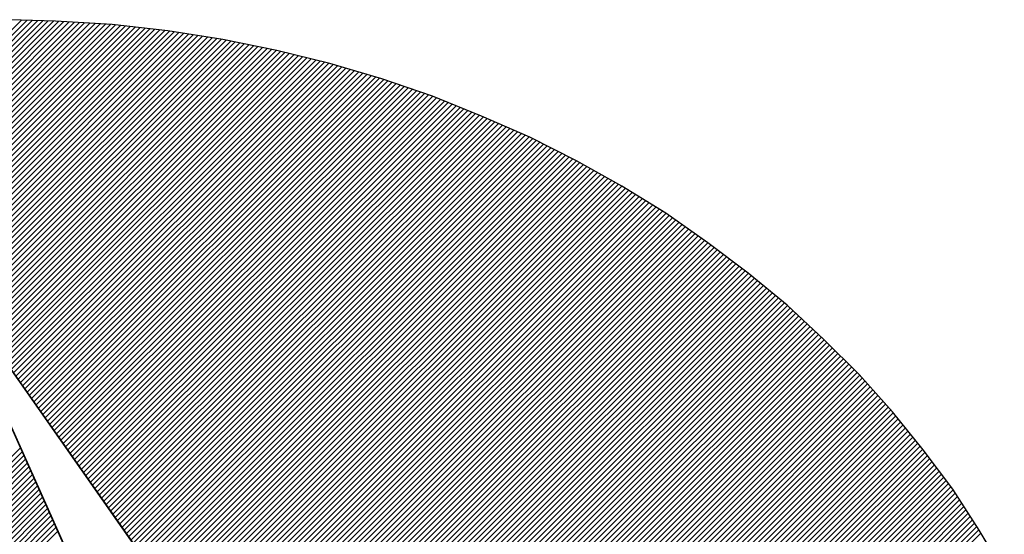
# Model space of a CAD drawing. Extents: x -7512 to -5412, y -8886 to -5916.
# Drawn here: x -7196 to -7159, y -8718 to -8698 of the extents above; entities that cross this region are included whole.
import ezdxf

# ---------------------------------------------------------------- set-up
doc = ezdxf.new("R2010")
doc.units = 0
doc.header["$MEASUREMENT"] = 0
doc.layers.get('0').update_dxf_attribs({"linetype": 'CONTINUOUS'})
doc.layers.add('TITTEL', color=7, linetype='CONTINUOUS')
doc.layers.add('TITTEL__ATTRIB', color=7, linetype='CONTINUOUS')
doc.styles.add('ISO', font='iso.shx')
doc.styles.add('ISO25', font='ISO3098', dxfattribs={"oblique": 0.9})
doc.styles.add('ISO35', font='ISO3098', dxfattribs={"oblique": 0.9})
doc.styles.add('ISO50', font='ISO3098', dxfattribs={"oblique": 0.9})

# ---------------------------------------------------------------- blocks, each defined once
blk = doc.blocks.new('*X7')
at = {"color": 0, "linetype": 'CONTINUOUS'}
for p, q in [((522.4858, 298.4921), (522.7975, 298.8038)), ((522.5, 298.5239), (522.7921, 298.816)), ((522.5141, 298.5557), (522.7866, 298.8282)), ((522.4434, 298.3966), (522.8139, 298.7671)), ((522.4576, 298.4284), (522.8085, 298.7794)), ((522.4717, 298.4603), (522.803, 298.7916)), ((522.4151, 298.333), (522.8248, 298.7427)), ((522.4293, 298.3648), (522.8194, 298.7549)), ((522.3727, 298.2375), (522.8412, 298.706)), ((522.3868, 298.2693), (522.8358, 298.7183)), ((522.401, 298.3012), (522.8303, 298.7305)), ((522.3444, 298.1739), (522.8521, 298.6816)), ((522.3585, 298.2057), (522.8467, 298.6938)), ((522.3019, 298.0784), (522.8685, 298.645)), ((522.3161, 298.1102), (522.8631, 298.6572)), ((522.3302, 298.142), (522.8576, 298.6694)), ((522.2595, 297.9829), (522.8849, 298.6083)), ((522.2736, 298.0147), (522.8794, 298.6205)), ((522.2878, 298.0466), (522.874, 298.6327)), ((522.2312, 297.9193), (522.8958, 298.5839)), ((522.2454, 297.9511), (522.8904, 298.5961)), ((522.2029, 297.8556), (522.9067, 298.5594)), ((522.2171, 297.8874), (522.9013, 298.5716))]:
    blk.add_line(p, q, dxfattribs=at)
blk = doc.blocks.new('*X6')
at = {"color": 0, "linetype": 'CONTINUOUS'}
for p, q in [((519.1545, 296.575), (522.79, 300.2104)), ((519.1572, 296.5599), (522.8072, 300.21)), ((519.1598, 296.5449), (522.8244, 300.2096)), ((519.1625, 296.5299), (522.8417, 300.2091)), ((519.1653, 296.5151), (522.8589, 300.2087)), ((519.1686, 296.5006), (522.8762, 300.2082)), ((519.1718, 296.4862), (522.8934, 300.2078)), ((519.1751, 296.4718), (522.9103, 300.207)), ((519.1783, 296.4574), (522.927, 300.206)), ((519.1816, 296.443), (522.9437, 300.205)), ((519.1849, 296.4286), (522.9604, 300.204)), ((519.1881, 296.4141), (522.977, 300.203)), ((519.1914, 296.3997), (522.9937, 300.2021)), ((519.1948, 296.3854), (523.0104, 300.2011)), ((519.1985, 296.3714), (523.0271, 300.2001)), ((519.2022, 296.3575), (523.0438, 300.1991)), ((519.2059, 296.3435), (523.0605, 300.1981)), ((519.2096, 296.3295), (523.0772, 300.1971)), ((519.2133, 296.3155), (523.0933, 300.1956)), ((519.217, 296.3016), (523.1092, 300.1938)), ((519.2207, 296.2876), (523.1251, 300.192)), ((519.2244, 296.2736), (523.141, 300.1902)), ((519.2281, 296.2596), (523.1568, 300.1884)), ((519.2325, 296.2464), (523.1727, 300.1866)), ((519.2369, 296.2331), (523.1886, 300.1848)), ((519.2413, 296.2199), (523.2045, 300.183)), ((519.2458, 296.2066), (523.2204, 300.1812)), ((519.2502, 296.1934), (523.2363, 300.1794)), ((519.2546, 296.1801), (523.2521, 300.1776)), ((519.259, 296.1668), (523.2678, 300.1756)), ((519.2634, 296.1536), (523.2831, 300.1732)), ((519.2679, 296.1403), (523.2983, 300.1708)), ((519.2725, 296.1273), (523.3136, 300.1684)), ((519.2773, 296.1144), (523.3289, 300.166)), ((519.2821, 296.1015), (523.3441, 300.1635)), ((519.2869, 296.0887), (523.3594, 300.1611)), ((519.2918, 296.0758), (523.3747, 300.1587)), ((519.2966, 296.063), (523.3899, 300.1563)), ((519.3014, 296.0501), (523.4052, 300.1539)), ((519.3062, 296.0373), (523.4205, 300.1515)), ((519.311, 296.0244), (523.4357, 300.1491)), ((519.3159, 296.0115), (523.4505, 300.1462)), ((519.3211, 295.9991), (523.4652, 300.1432)), ((519.3264, 295.9867), (523.4799, 300.1402)), ((519.3317, 295.9744), (523.4945, 300.1372)), ((519.337, 295.962), (523.5092, 300.1342)), ((519.3424, 295.9497), (523.5239, 300.1312)), ((519.3477, 295.9373), (523.5385, 300.1281)), ((519.353, 295.9249), (523.5532, 300.1251)), ((519.3583, 295.9126), (523.5679, 300.1221)), ((519.3636, 295.9002), (523.5825, 300.1191)), ((519.369, 295.8879), (523.5972, 300.1161)), ((519.3746, 295.8759), (523.6119, 300.1131)), ((519.3804, 295.8639), (523.6261, 300.1097)), ((519.3861, 295.852), (523.6403, 300.1062)), ((519.3918, 295.84), (523.6545, 300.1027)), ((522.712, 299.1425), (523.6687, 300.0992)), ((522.7193, 299.1321), (523.6829, 300.0957)), ((522.7266, 299.1218), (523.6971, 300.0922)), ((522.7339, 299.1114), (523.7113, 300.0888)), ((522.7412, 299.101), (523.7255, 300.0853)), ((522.7485, 299.0906), (523.7397, 300.0818)), ((522.7558, 299.0802), (523.7539, 300.0783)), ((522.7631, 299.0698), (523.768, 300.0748)), ((522.7704, 299.0595), (523.7822, 300.0713)), ((522.7777, 299.0491), (523.796, 300.0674)), ((522.785, 299.0387), (523.8096, 300.0634)), ((522.7923, 299.0283), (523.8233, 300.0593)), ((522.7995, 299.0179), (523.8369, 300.0553)), ((522.8068, 299.0075), (523.8505, 300.0512)), ((522.8141, 298.9972), (523.8642, 300.0472)), ((522.8214, 298.9868), (523.8778, 300.0432)), ((522.8287, 298.9764), (523.8914, 300.0391)), ((522.836, 298.966), (523.9051, 300.0351)), ((522.8433, 298.9556), (523.9187, 300.031)), ((522.8506, 298.9452), (523.9324, 300.027)), ((522.8579, 298.9349), (523.946, 300.023)), ((522.8652, 298.9245), (523.9594, 300.0187)), ((522.8725, 298.9141), (523.9726, 300.0142)), ((522.8798, 298.9037), (523.9857, 300.0097)), ((522.8871, 298.8933), (523.9989, 300.0051)), ((522.8944, 298.8829), (524.0121, 300.0006)), ((522.9017, 298.8726), (524.0252, 299.9961)), ((522.909, 298.8622), (524.0384, 299.9916)), ((522.9162, 298.8518), (524.0516, 299.9871)), ((522.9235, 298.8414), (524.0647, 299.9826)), ((522.9308, 298.831), (524.0779, 299.9781)), ((522.9381, 298.8206), (524.091, 299.9736)), ((522.9454, 298.8103), (524.1042, 299.969)), ((522.9527, 298.7999), (524.1173, 299.9645)), ((522.96, 298.7895), (524.1299, 299.9594)), ((522.9673, 298.7791), (524.1426, 299.9544)), ((522.9746, 298.7687), (524.1552, 299.9493)), ((522.9819, 298.7583), (524.1678, 299.9442)), ((522.9892, 298.7479), (524.1804, 299.9391)), ((522.9965, 298.7376), (524.193, 299.9341)), ((523.0038, 298.7272), (524.2056, 299.929)), ((523.0111, 298.7168), (524.2182, 299.9239)), ((523.0184, 298.7064), (524.2308, 299.9189)), ((523.0257, 298.696), (524.2434, 299.9138)), ((523.033, 298.6856), (524.256, 299.9087)), ((523.0402, 298.6753), (524.2686, 299.9037)), ((523.0475, 298.6649), (524.2811, 299.8984)), ((523.0548, 298.6545), (524.2934, 299.893)), ((523.0621, 298.6441), (524.3057, 299.8876)), ((523.0694, 298.6337), (524.3179, 299.8822)), ((523.0767, 298.6233), (524.3302, 299.8768)), ((523.084, 298.613), (524.3425, 299.8714)), ((523.0913, 298.6026), (524.3548, 299.866)), ((523.0986, 298.5922), (524.367, 299.8606)), ((523.1059, 298.5818), (524.3793, 299.8552)), ((523.1132, 298.5714), (524.3916, 299.8498)), ((523.1205, 298.561), (524.4039, 299.8444)), ((523.1278, 298.5507), (524.4161, 299.839)), ((523.1351, 298.5403), (524.4284, 299.8336)), ((523.1424, 298.5299), (524.4403, 299.8278)), ((523.1497, 298.5195), (524.452, 299.8219)), ((523.1569, 298.5091), (524.4638, 299.8159)), ((523.1642, 298.4987), (524.4755, 299.81)), ((523.1715, 298.4884), (524.4873, 299.8041)), ((523.1788, 298.478), (524.499, 299.7981)), ((523.1861, 298.4676), (524.5107, 299.7922)), ((523.1934, 298.4572), (524.5225, 299.7863)), ((523.2007, 298.4468), (524.5342, 299.7803)), ((523.208, 298.4364), (524.546, 299.7744)), ((523.2153, 298.4261), (524.5577, 299.7685)), ((523.2226, 298.4157), (524.5695, 299.7625)), ((523.2299, 298.4053), (524.5812, 299.7566)), ((523.2372, 298.3949), (524.5925, 299.7503)), ((523.2445, 298.3845), (524.6039, 299.7439)), ((523.2518, 298.3741), (524.6152, 299.7375)), ((523.2591, 298.3638), (524.6265, 299.7311)), ((523.2664, 298.3534), (524.6378, 299.7248)), ((523.2736, 298.343), (524.6491, 299.7184)), ((523.2809, 298.3326), (524.6604, 299.712)), ((523.2882, 298.3222), (524.6717, 299.7057)), ((523.2955, 298.3118), (524.683, 299.6993)), ((523.3028, 298.3014), (524.6943, 299.6929)), ((523.3101, 298.2911), (524.7056, 299.6865)), ((523.3174, 298.2807), (524.7169, 299.6802)), ((523.3247, 298.2703), (524.7282, 299.6738)), ((523.332, 298.2599), (524.7391, 299.6671)), ((523.3393, 298.2495), (524.7501, 299.6603)), ((523.3466, 298.2391), (524.761, 299.6536)), ((523.3539, 298.2288), (524.772, 299.6469)), ((523.3612, 298.2184), (524.7829, 299.6401)), ((523.3685, 298.208), (524.7939, 299.6334)), ((523.3758, 298.1976), (524.8048, 299.6267)), ((523.3831, 298.1872), (524.8157, 299.6199)), ((523.3904, 298.1768), (524.8267, 299.6132)), ((523.3976, 298.1665), (524.8376, 299.6064)), ((523.4049, 298.1561), (524.8486, 299.5997)), ((523.4122, 298.1457), (524.8595, 299.593)), ((523.4195, 298.1353), (524.8704, 299.5862)), ((523.4268, 298.1249), (524.8808, 299.5789)), ((523.4341, 298.1145), (524.8912, 299.5717)), ((523.4414, 298.1042), (524.9016, 299.5644)), ((523.4487, 298.0938), (524.912, 299.5571)), ((523.456, 298.0834), (524.9224, 299.5498)), ((523.4633, 298.073), (524.9328, 299.5425)), ((523.4706, 298.0626), (524.9432, 299.5352)), ((523.4779, 298.0522), (524.9536, 299.5279)), ((523.4852, 298.0419), (524.964, 299.5206)), ((523.4925, 298.0315), (524.9744, 299.5134)), ((523.4998, 298.0211), (524.9848, 299.5061)), ((523.5071, 298.0107), (524.9951, 299.4988)), ((523.5143, 298.0003), (525.0055, 299.4915)), ((523.5216, 297.9899), (525.0156, 299.4839)), ((523.5289, 297.9796), (525.0257, 299.4764)), ((523.5362, 297.9692), (525.0358, 299.4688)), ((523.5435, 297.9588), (525.0459, 299.4612)), ((523.5508, 297.9484), (525.056, 299.4536)), ((523.5581, 297.938), (525.0661, 299.446)), ((523.5654, 297.9276), (525.0762, 299.4385)), ((523.5727, 297.9172), (525.0863, 299.4309)), ((523.58, 297.9069), (525.0964, 299.4233)), ((523.5873, 297.8965), (525.1065, 299.4157)), ((523.5946, 297.8861), (525.1167, 299.4082)), ((523.6019, 297.8757), (525.1268, 299.4006)), ((523.6092, 297.8653), (525.1368, 299.393)), ((523.6165, 297.8549), (525.1465, 299.385)), ((523.6238, 297.8446), (525.1562, 299.377)), ((523.6311, 297.8342), (525.1659, 299.369)), ((523.6383, 297.8238), (525.1755, 299.361)), ((523.6456, 297.8134), (525.1852, 299.353)), ((523.6529, 297.803), (525.1949, 299.345)), ((523.6602, 297.7926), (525.2046, 299.337)), ((523.6675, 297.7823), (525.2142, 299.329)), ((523.6748, 297.7719), (525.2239, 299.321)), ((523.6821, 297.7615), (525.2336, 299.313)), ((523.6894, 297.7511), (525.2433, 299.305)), ((523.6967, 297.7407), (525.2529, 299.297)), ((523.704, 297.7303), (525.2626, 299.2889)), ((523.7113, 297.72), (525.2717, 299.2804)), ((523.7186, 297.7096), (525.2809, 299.2719)), ((523.7259, 297.6992), (525.29, 299.2633)), ((523.7332, 297.6888), (525.2991, 299.2548)), ((523.7405, 297.6784), (525.3083, 299.2463)), ((523.7478, 297.668), (525.3174, 299.2377)), ((523.755, 297.6577), (525.3266, 299.2292)), ((523.7623, 297.6473), (525.3357, 299.2206)), ((523.7696, 297.6369), (525.3448, 299.2121)), ((523.7769, 297.6265), (525.354, 299.2036)), ((523.7842, 297.6161), (525.3631, 299.195)), ((523.7915, 297.6057), (525.3723, 299.1865)), ((523.7988, 297.5954), (525.3814, 299.1779)), ((523.8061, 297.585), (525.3902, 299.1691)), ((523.8134, 297.5746), (525.3991, 299.1602)), ((523.8207, 297.5642), (525.4079, 299.1514)), ((523.828, 297.5538), (525.4167, 299.1426)), ((523.8353, 297.5434), (525.4256, 299.1337)), ((523.8426, 297.533), (525.4344, 299.1249)), ((523.8499, 297.5227), (525.4433, 299.1161)), ((523.8572, 297.5123), (525.4521, 299.1072)), ((523.8645, 297.5019), (525.4609, 299.0984)), ((523.8717, 297.4915), (525.4698, 299.0895)), ((523.879, 297.4811), (525.4786, 299.0807)), ((523.8863, 297.4707), (525.4874, 299.0719)), ((523.8936, 297.4604), (525.4962, 299.0629)), ((523.9009, 297.45), (525.5045, 299.0536)), ((523.9082, 297.4396), (525.5129, 299.0443)), ((523.9155, 297.4292), (525.5212, 299.0349)), ((523.9228, 297.4188), (525.5296, 299.0256)), ((523.9301, 297.4084), (525.538, 299.0163)), ((523.9374, 297.3981), (525.5463, 299.007)), ((523.9447, 297.3877), (525.5547, 298.9976)), ((523.952, 297.3773), (525.563, 298.9883)), ((523.9593, 297.3669), (525.5714, 298.979)), ((523.9666, 297.3565), (525.5797, 298.9697)), ((523.9739, 297.3461), (525.5881, 298.9604)), ((523.9812, 297.3358), (525.5964, 298.951)), ((523.9885, 297.3254), (525.6046, 298.9415)), ((523.9957, 297.315), (525.6125, 298.9318)), ((524.003, 297.3046), (525.6205, 298.922)), ((524.0103, 297.2942), (525.6284, 298.9123)), ((524.0176, 297.2838), (525.6363, 298.9025)), ((524.0249, 297.2735), (525.6442, 298.8927)), ((524.0322, 297.2631), (525.6521, 298.883)), ((524.0395, 297.2527), (525.66, 298.8732)), ((524.0468, 297.2423), (525.6679, 298.8634)), ((524.0541, 297.2319), (525.6758, 298.8537)), ((524.0614, 297.2215), (525.6837, 298.8439)), ((524.0687, 297.2112), (525.6917, 298.8341)), ((524.076, 297.2008), (525.6996, 298.8244)), ((524.0833, 297.1904), (525.7072, 298.8143)), ((524.0906, 297.18), (525.7147, 298.8042)), ((524.0979, 297.1696), (525.7223, 298.794)), ((524.1052, 297.1592), (525.7298, 298.7839)), ((524.1124, 297.1488), (525.7374, 298.7738)), ((524.1197, 297.1385), (525.7449, 298.7636)), ((524.127, 297.1281), (525.7524, 298.7535)), ((524.1343, 297.1177), (525.76, 298.7433)), ((524.1416, 297.1073), (525.7675, 298.7332)), ((524.1489, 297.0969), (525.7751, 298.7231)), ((524.1562, 297.0865), (525.7826, 298.7129)), ((524.1635, 297.0762), (525.7901, 298.7028)), ((524.1708, 297.0658), (525.7976, 298.6926)), ((524.1781, 297.0554), (525.8045, 298.6818)), ((524.1854, 297.045), (525.8115, 298.6711)), ((524.1927, 297.0346), (525.8184, 298.6604)), ((524.2, 297.0242), (525.8254, 298.6496)), ((524.2073, 297.0139), (525.8323, 298.6389)), ((524.2146, 297.0035), (525.8392, 298.6282)), ((524.2219, 296.9931), (525.8462, 298.6174)), ((524.2291, 296.9827), (525.8531, 298.6067)), ((524.2364, 296.9723), (525.8601, 298.596)), ((524.2437, 296.9619), (525.867, 298.5852)), ((524.251, 296.9516), (525.874, 298.5745)), ((524.2583, 296.9412), (525.8809, 298.5638)), ((524.2656, 296.9308), (525.8876, 298.5528))]:
    blk.add_line(p, q, dxfattribs=at)
blk = doc.blocks.new('TFELT')
at = {"layer": 'TITTEL', "color": 11, "linetype": 'CONTINUOUS'}
for p, q in [((-163.3235, 8.8139), (-163.5427, 8.8194)), ((-163.3235, 8.8139), (-163.5427, 8.8194)), ((-163.3235, 8.8139), (-163.5427, 8.8194)), ((-163.3235, 8.8139, -0.1183), (-163.5427, 8.8194, -0.1183)), ((-163.1063, 8.801), (-163.3235, 8.8139)), ((-163.1063, 8.801), (-163.3235, 8.8139)), ((-163.1063, 8.801), (-163.3235, 8.8139)), ((-163.1063, 8.801, -0.1183), (-163.3235, 8.8139, -0.1183)), ((-162.8945, 8.777), (-163.1063, 8.801)), ((-162.8945, 8.777), (-163.1063, 8.801)), ((-162.8945, 8.777), (-163.1063, 8.801)), ((-162.8945, 8.777, -0.1183), (-163.1063, 8.801, -0.1183)), ((-162.6846, 8.7439), (-162.8945, 8.777)), ((-162.6846, 8.7439), (-162.8945, 8.777)), ((-162.6846, 8.7439), (-162.8945, 8.777)), ((-162.6846, 8.7439, -0.1183), (-162.8945, 8.777, -0.1183)), ((-162.4784, 8.7015), (-162.6846, 8.7439)), ((-162.4784, 8.7015), (-162.6846, 8.7439)), ((-162.4784, 8.7015), (-162.6846, 8.7439)), ((-162.4784, 8.7015, -0.1183), (-162.6846, 8.7439, -0.1183)), ((-162.2758, 8.6518), (-162.4784, 8.7015)), ((-162.2758, 8.6518), (-162.4784, 8.7015)), ((-162.2758, 8.6518), (-162.4784, 8.7015)), ((-162.2758, 8.6518, -0.1183), (-162.4784, 8.7015, -0.1183)), ((-162.0769, 8.5929), (-162.2758, 8.6518)), ((-162.0769, 8.5929), (-162.2758, 8.6518)), ((-162.0769, 8.5929), (-162.2758, 8.6518)), ((-162.0769, 8.5929, -0.1183), (-162.2758, 8.6518, -0.1183)), ((-161.8836, 8.5266), (-162.0769, 8.5929)), ((-161.8836, 8.5266), (-162.0769, 8.5929)), ((-161.8836, 8.5266), (-162.0769, 8.5929)), ((-161.8836, 8.5266, -0.1183), (-162.0769, 8.5929, -0.1183)), ((-161.6958, 8.4511), (-161.8836, 8.5266)), ((-161.6958, 8.4511), (-161.8836, 8.5266)), ((-161.6958, 8.4511), (-161.8836, 8.5266)), ((-161.6958, 8.4511, -0.1183), (-161.8836, 8.5266, -0.1183)), ((-161.5116, 8.3701), (-161.6958, 8.4511)), ((-161.5116, 8.3701), (-161.6958, 8.4511)), ((-161.5116, 8.3701), (-161.6958, 8.4511)), ((-161.5116, 8.3701, -0.1183), (-161.6958, 8.4511, -0.1183)), ((-161.333, 8.2799), (-161.5116, 8.3701)), ((-161.333, 8.2799), (-161.5116, 8.3701)), ((-161.333, 8.2799), (-161.5116, 8.3701)), ((-161.333, 8.2799, -0.1183), (-161.5116, 8.3701, -0.1183)), ((-161.1599, 8.1823), (-161.333, 8.2799)), ((-161.1599, 8.1823), (-161.333, 8.2799)), ((-161.1599, 8.1823), (-161.333, 8.2799)), ((-161.1599, 8.1823, -0.1183), (-161.333, 8.2799, -0.1183)), ((-160.9924, 8.0791), (-161.1599, 8.1823)), ((-160.9924, 8.0791), (-161.1599, 8.1823)), ((-160.9924, 8.0791), (-161.1599, 8.1823)), ((-160.9924, 8.0791, -0.1183), (-161.1599, 8.1823, -0.1183)), ((-160.8322, 7.9668), (-160.9924, 8.0791)), ((-160.8322, 7.9668), (-160.9924, 8.0791)), ((-160.8322, 7.9668), (-160.9924, 8.0791)), ((-160.8322, 7.9668, -0.1183), (-160.9924, 8.0791, -0.1183)), ((-160.6775, 7.8508), (-160.8322, 7.9668)), ((-160.6775, 7.8508), (-160.8322, 7.9668)), ((-160.6775, 7.8508), (-160.8322, 7.9668)), ((-160.6775, 7.8508, -0.1183), (-160.8322, 7.9668, -0.1183)), ((-160.5284, 7.7274), (-160.6775, 7.8508)), ((-160.5284, 7.7274), (-160.6775, 7.8508)), ((-160.5284, 7.7274), (-160.6775, 7.8508)), ((-160.5284, 7.7274, -0.1183), (-160.6775, 7.8508, -0.1183)), ((-160.3884, 7.5967), (-160.5284, 7.7274)), ((-160.3884, 7.5967), (-160.5284, 7.7274)), ((-160.3884, 7.5967), (-160.5284, 7.7274)), ((-160.3884, 7.5967, -0.1183), (-160.5284, 7.7274, -0.1183)), ((-160.254, 7.4623), (-160.3884, 7.5967)), ((-160.254, 7.4623), (-160.3884, 7.5967)), ((-160.254, 7.4623), (-160.3884, 7.5967)), ((-160.254, 7.4623, -0.1183), (-160.3884, 7.5967, -0.1183)), ((-163.5463, 7.5562), (-160.1951, 2.7852)), ((-163.5463, 7.5562), (-160.1951, 2.7852)), ((-163.5463, 7.5562), (-160.1951, 2.7852)), ((-163.5463, 7.5562, -0.1183), (-160.1951, 2.7852, -0.1183)), ((-160.1269, 7.3205), (-160.254, 7.4623)), ((-160.1269, 7.3205), (-160.254, 7.4623)), ((-160.1269, 7.3205), (-160.254, 7.4623)), ((-160.1269, 7.3205, -0.1183), (-160.254, 7.4623, -0.1183)), ((-161.1452, 2.01, -0.1183), (-163.5463, 7.3831, -0.1183)), ((-161.1452, 2.01), (-163.5449, 7.3798)), ((-160.0091, 7.175), (-160.1269, 7.3205)), ((-160.0091, 7.175), (-160.1269, 7.3205)), ((-160.0091, 7.175), (-160.1269, 7.3205)), ((-160.0091, 7.175, -0.1183), (-160.1269, 7.3205, -0.1183)), ((-159.8968, 7.024), (-160.0091, 7.175)), ((-159.8968, 7.024), (-160.0091, 7.175)), ((-159.8968, 7.024), (-160.0091, 7.175)), ((-159.8968, 7.024, -0.1183), (-160.0091, 7.175, -0.1183)), ((-159.7955, 6.8675), (-159.8968, 7.024)), ((-159.7955, 6.8675), (-159.8968, 7.024)), ((-159.7955, 6.8675), (-159.8968, 7.024)), ((-159.7955, 6.8675, -0.1183), (-159.8968, 7.024, -0.1183)), ((-159.6997, 6.7073), (-159.7955, 6.8675)), ((-159.6997, 6.7073), (-159.7955, 6.8675)), ((-159.6997, 6.7073), (-159.7955, 6.8675)), ((-159.6997, 6.7073, -0.1183), (-159.7955, 6.8675, -0.1183))]:
    blk.add_line(p, q, dxfattribs=at)
for points in [[(-163.5463, 7.5562), (-160.1951, 2.7852)], [(-159.6997, 6.7073), (-159.7955, 6.8675), (-159.8968, 7.024), (-160.0091, 7.175), (-160.1269, 7.3205), (-160.254, 7.4623), (-160.3884, 7.5967), (-160.5284, 7.7274), (-160.6775, 7.8508), (-160.8322, 7.9668), (-160.9924, 8.0791), (-161.1599, 8.1823), (-161.333, 8.2799), (-161.5116, 8.3701), (-161.6958, 8.4511), (-161.8836, 8.5266), (-162.0769, 8.5929), (-162.2758, 8.6518), (-162.4784, 8.7015), (-162.6846, 8.7439), (-162.8945, 8.777), (-163.1063, 8.801), (-163.3235, 8.8139), (-163.5427, 8.8194)], [(-163.5463, 7.5562), (-160.1951, 2.7852)], [(-159.6997, 6.7073), (-159.7955, 6.8675), (-159.8968, 7.024), (-160.0091, 7.175), (-160.1269, 7.3205), (-160.254, 7.4623), (-160.3884, 7.5967), (-160.5284, 7.7274), (-160.6775, 7.8508), (-160.8322, 7.9668), (-160.9924, 8.0791), (-161.1599, 8.1823), (-161.333, 8.2799), (-161.5116, 8.3701), (-161.6958, 8.4511), (-161.8836, 8.5266), (-162.0769, 8.5929), (-162.2758, 8.6518), (-162.4784, 8.7015), (-162.6846, 8.7439), (-162.8945, 8.777), (-163.1063, 8.801), (-163.3235, 8.8139), (-163.5427, 8.8194)], [(-163.5463, 7.5562), (-160.1951, 2.7852)], [(-159.6997, 6.7073), (-159.7955, 6.8675), (-159.8968, 7.024), (-160.0091, 7.175), (-160.1269, 7.3205), (-160.254, 7.4623), (-160.3884, 7.5967), (-160.5284, 7.7274), (-160.6775, 7.8508), (-160.8322, 7.9668), (-160.9924, 8.0791), (-161.1599, 8.1823), (-161.333, 8.2799), (-161.5116, 8.3701), (-161.6958, 8.4511), (-161.8836, 8.5266), (-162.0769, 8.5929), (-162.2758, 8.6518), (-162.4784, 8.7015), (-162.6846, 8.7439), (-162.8945, 8.777), (-163.1063, 8.801), (-163.3235, 8.8139), (-163.5427, 8.8194)], [(-161.1452, 2.01), (-163.5449, 7.3798)]]:
    blk.add_lwpolyline(points, dxfattribs=at)
at = {"layer": 'TITTEL', "color": 11, "linetype": 'CONTINUOUS', "xscale": 1.182765339543835, "yscale": 1.182765339543835, "zscale": 1.182765339543948, "rotation": 359.9999999999559}
for name in ['*X6', '*X7']:
    blk.add_blockref(name, (-781.7905, -346.2614), dxfattribs=at)
at = {"layer": 'TITTEL', "color": 2, "linetype": 'CONTINUOUS'}
blk.add_attdef('TITTEL_5', (-169.0623, 21.0967), '', height=1.0193, rotation=360, dxfattribs=at)
at = {"layer": 'TITTEL__ATTRIB', "style": 'ISO25', "oblique": 0.9}
for tag, p in [('KONT_REV_2', (-31.6294, 58.9395)), ('GODK_REV_2', (-15.4218, 58.9387)), ('REV_2', (-168.5511, 58.5233)), ('REV_2', (-154.0059, 58.5233)), ('DATO_REV_2', (-65.2922, 58.5233)), ('TEGN_REV_2', (-48.8766, 58.5233)), ('DATO_REV_1', (-65.2922, 54.3689)), ('TEGN_REV_1', (-48.8766, 54.3697)), ('KONT_REV_1', (-31.6294, 54.3697)), ('GODK_REV_1', (-15.4218, 54.3697)), ('REV_1', (-168.5511, 53.9535)), ('REV_1', (-154.0059, 53.9535))]:
    blk.add_attdef(tag, p, '', height=2.1235, rotation=360, dxfattribs=at)
at = {"layer": 'TITTEL__ATTRIB', "color": 2, "style": 'ISO25'}
blk.add_attdef('DATO', (-28.6844, 45.4421), '', height=2.1235, rotation=360, dxfattribs=at)
at = {"layer": 'TITTEL__ATTRIB', "style": 'ISO35'}
for tag, p, height in [('TITTEL_1', (-167.097, 42.0771), 3.3976), ('TITTEL_2', (-167.097, 36.9263), 3.3976), ('MÅLEST.', (-64.4577, 35.9549), 2.9729), ('TITTEL_3', (-167.097, 30.4402), 2.9729), ('TITTEL_4', (-167.097, 25.2894), 2.9729), ('TITTEL_6', (-167.097, 15.4507), 2.9729), ('TITTEL_7', (-167.097, 11.4619), 2.3783)]:
    blk.add_attdef(tag, p, '', height=height, rotation=360, dxfattribs=at)
at = {"layer": 'TITTEL__ATTRIB', "color": 4, "style": 'ISO50'}
blk.add_attdef('ERSTATNING_FOR', (-52.2899, 15.5207), '', height=1.5289, rotation=360, dxfattribs=at)
at = {"layer": 'TITTEL__ATTRIB', "color": 5, "style": 'ISO'}
for tag, p in [('DOK._OG_TEGN.NR.', (-62.2675, 1.8979)), ('REV_NR.', (-14.9105, 1.8979))]:
    blk.add_attdef(tag, p, '', height=3.3976, rotation=360, dxfattribs=at)

msp = doc.modelspace()

# ---------------------------------------------------------------- block references
at = {"xscale": 10, "yscale": 10, "zscale": 10}
msp.add_blockref('TFELT', (-5561.825, -8786.128), dxfattribs=at)

doc.saveas('drawing.dxf')
